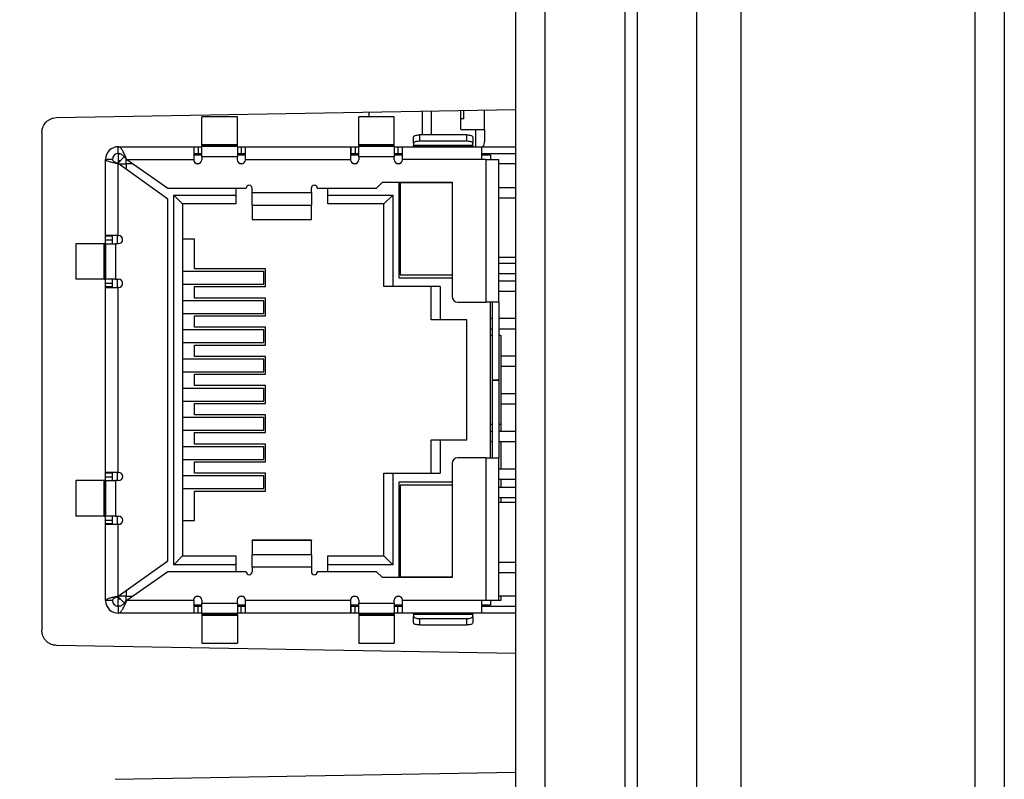
# Model space of a CAD drawing. Units: millimetres. Extents: x 74 to 1248, y 87 to 913.
# Drawn here: x 243 to 276, y 437 to 462 of the extents above; entities that cross this region are included whole.
import ezdxf

# ---------------------------------------------------------------- set-up
doc = ezdxf.new("R2010")
doc.units = ezdxf.units.MM
doc.header["$PDSIZE"] = -1
doc.layers.add('Dim', color=92, linetype='Continuous')
doc.styles.get("Standard").update_dxf_attribs({"font": 'malgun.ttf'})
doc.dimstyles.new('A1', dxfattribs={"dimtxt": 5, "dimasz": 5, "dimexe": 2.5, "dimexo": 2.5, "dimgap": 3, "dimtad": 1, "dimrnd": 0.05, "dimdsep": 46, "dimtxsty": 'Standard', "dimcen": 0.09, "dimclrd": 256, "dimclre": 256, "dimclrt": 256, "dimadec": 0, "dimazin": 0, "dimtfac": 1, "dimtofl": 0, "dimtmove": 0, "dimatfit": 3, "dimfxl": 0, "dimtolj": 1, "dimtzin": 0, "dimlwd": -1, "dimlwe": -1, "dimarcsym": 0})

# ---------------------------------------------------------------- blocks, each defined once
blk = doc.blocks.new('*D12')
at = {"layer": 'Defpoints', "color": 0}
for p in [(265.621, 502.889), (192.444, 385.47), (265.621, 385.47)]:
    blk.add_point(p, dxfattribs=at)
at = {"layer": 'Dim'}
for p, q in [((263.121, 502.889), (189.944, 502.889)), ((192.444, 497.889), (192.444, 390.47)), ((263.121, 385.47), (189.944, 385.47))]:
    blk.add_line(p, q, dxfattribs=at)
for points in [[(191.611, 497.889), (193.277, 497.889), (192.444, 502.889)], [(191.611, 390.47), (193.277, 390.47), (192.444, 385.47)]]:
    blk.add_solid(points, dxfattribs=at)
at = {"layer": 'Dim', "insert": (186.851, 444.179), "char_height": 5, "attachment_point": 5, "rotation": 90}
blk.add_mtext('\\A1;117.4', dxfattribs=at)

msp = doc.modelspace()

# ---------------------------------------------------------------- linework, layer by layer
at = {"color": 7, "linetype": 'Continuous', "lineweight": 25}
for p, q in [((265.621, 505.679), (265.621, 382.679)), ((267.121, 505.68), (267.121, 382.679)), ((267.121, 505.679), (267.121, 382.679)), ((275.038, 382.679), (275.038, 505.68)), ((276.021, 505.68), (276.021, 382.679)), ((263.621, 492.179), (263.621, 396.179)), ((263.221, 396.595), (263.221, 491.764)), ((260.503, 489.509), (260.503, 398.85)), ((259.521, 400.554), (259.521, 473.129)), ((244.012, 459.088), (259.521, 459.359)), ((254.571, 459.118), (254.571, 459.272)), ((256.371, 458.505), (256.371, 459.304)), ((257.671, 458.683), (257.671, 459.326)), ((257.771, 459.046), (257.771, 459.328)), ((258.471, 458.683), (258.471, 459.34)), ((250.121, 459.118), (248.921, 459.118)), ((248.921, 458.172), (248.921, 459.118)), ((250.121, 458.172), (250.121, 459.118)), ((255.421, 459.118), (254.221, 459.118)), ((254.221, 458.172), (254.221, 459.118)), ((255.421, 458.172), (255.421, 459.118)), ((257.771, 459.046), (257.671, 459.046)), ((243.521, 458.588), (243.521, 441.771)), ((257.671, 458.683), (258.171, 458.683)), ((258.171, 458.683), (258.471, 458.683)), ((258.471, 458.683), (258.471, 458.283)), ((256.071, 458.221), (256.071, 458.437)), ((256.071, 458.221), (256.071, 458.144)), ((256.271, 458.505), (256.271, 458.289)), ((257.871, 458.505), (256.271, 458.505)), ((257.871, 458.289), (256.271, 458.289)), ((257.871, 458.289), (257.871, 458.505)), ((258.071, 458.437), (258.071, 458.221)), ((258.071, 458.144), (258.071, 458.221)), ((246.101, 458.108), (248.646, 458.108)), ((246.101, 457.878), (246.101, 458.108)), ((246.101, 457.868), (246.101, 457.638)), ((246.101, 457.868), (246.156, 457.868)), ((248.646, 458.108), (248.646, 457.678)), ((248.646, 458.108), (248.659, 458.108)), ((248.646, 457.878), (248.659, 457.878)), ((248.646, 457.868), (248.921, 457.868)), ((248.659, 457.878), (248.659, 458.108)), ((248.659, 458.108), (248.796, 458.108)), ((248.659, 457.878), (248.796, 457.878)), ((248.796, 458.108), (248.796, 457.878)), ((248.796, 458.108), (248.921, 458.108)), ((248.796, 457.878), (248.921, 457.878)), ((248.921, 458.153), (248.921, 458.172)), ((250.121, 458.172), (248.921, 458.172)), ((248.921, 458.153), (248.921, 458.112)), ((250.121, 458.153), (248.921, 458.153)), ((248.921, 457.768), (248.921, 458.112)), ((250.121, 458.112), (248.921, 458.112)), ((250.121, 458.153), (250.121, 458.172)), ((250.121, 458.112), (250.121, 458.153)), ((250.121, 458.112), (250.121, 457.768)), ((250.121, 458.108), (250.245, 458.108)), ((250.121, 457.878), (250.245, 457.878)), ((250.121, 457.868), (250.396, 457.868)), ((250.245, 458.108), (250.245, 457.878)), ((250.245, 458.108), (250.382, 458.108)), ((250.245, 457.878), (250.382, 457.878)), ((250.382, 458.108), (250.382, 457.878)), ((250.382, 458.108), (250.396, 458.108)), ((250.382, 457.878), (250.396, 457.878)), ((250.396, 458.108), (253.946, 458.108)), ((250.396, 457.678), (250.396, 458.108)), ((253.946, 458.108), (253.946, 457.678)), ((253.946, 458.108), (253.959, 458.108)), ((253.946, 457.878), (253.959, 457.878)), ((253.946, 457.868), (254.101, 457.868)), ((253.959, 457.878), (253.959, 458.108)), ((253.959, 458.108), (254.096, 458.108)), ((253.959, 457.878), (254.096, 457.878)), ((254.096, 458.108), (254.096, 457.878)), ((254.096, 458.108), (254.221, 458.108)), ((254.096, 457.878), (254.221, 457.878)), ((254.101, 457.868), (254.101, 457.833)), ((255.421, 458.172), (254.221, 458.172)), ((254.221, 458.153), (254.221, 458.172)), ((254.221, 458.153), (254.221, 458.112)), ((255.421, 458.153), (254.221, 458.153)), ((255.421, 458.112), (254.221, 458.112)), ((254.221, 457.768), (254.221, 458.112)), ((255.421, 458.153), (255.421, 458.172)), ((255.421, 458.112), (255.421, 458.153)), ((255.421, 458.112), (255.421, 457.768)), ((255.421, 458.108), (255.545, 458.108)), ((255.421, 457.878), (255.545, 457.878)), ((255.545, 458.108), (255.545, 457.878)), ((255.545, 458.108), (255.682, 458.108)), ((255.545, 457.878), (255.682, 457.878)), ((255.682, 458.108), (255.682, 457.878)), ((255.682, 458.108), (255.696, 458.108)), ((255.682, 457.878), (255.696, 457.878)), ((255.696, 458.108), (258.371, 458.108)), ((255.696, 457.678), (255.696, 458.108)), ((258.071, 458.144), (256.071, 458.144)), ((256.071, 458.118), (256.071, 458.144)), ((258.071, 458.118), (256.071, 458.118)), ((256.071, 458.118), (256.071, 458.108)), ((258.071, 458.144), (258.071, 458.118)), ((258.071, 458.108), (258.071, 458.118)), ((258.371, 458.108), (258.371, 457.678)), ((258.371, 458.108), (259.521, 458.108)), ((258.371, 457.878), (259.521, 457.878)), ((245.671, 455.108), (245.671, 457.678)), ((245.901, 457.678), (245.671, 457.678)), ((246.081, 457.544), (246.303, 457.765)), ((246.101, 457.638), (246.176, 457.638)), ((246.101, 457.638), (246.101, 457.563)), ((246.101, 455.108), (246.101, 457.535)), ((247.771, 456.339), (246.101, 457.535)), ((246.103, 457.533), (246.371, 457.533)), ((246.371, 457.533), (246.371, 457.695)), ((246.371, 457.533), (246.371, 457.342)), ((246.593, 457.533), (246.371, 457.533)), ((246.386, 457.678), (247.771, 456.708)), ((246.386, 457.678), (248.646, 457.678)), ((248.646, 457.833), (248.921, 457.833)), ((248.646, 457.668), (248.646, 457.678)), ((248.809, 457.533), (248.757, 457.533)), ((248.921, 457.768), (248.921, 457.668)), ((250.121, 457.768), (248.921, 457.768)), ((250.121, 457.833), (250.396, 457.833)), ((250.121, 457.668), (250.121, 457.768)), ((250.284, 457.533), (250.232, 457.533)), ((250.396, 457.678), (250.396, 457.668)), ((250.396, 457.678), (253.946, 457.678)), ((253.946, 457.833), (254.221, 457.833)), ((253.946, 457.668), (253.946, 457.678)), ((254.109, 457.533), (254.057, 457.533)), ((254.221, 457.768), (254.221, 457.668)), ((255.421, 457.768), (254.221, 457.768)), ((255.421, 457.833), (255.696, 457.833)), ((255.421, 457.668), (255.421, 457.768)), ((255.584, 457.533), (255.532, 457.533)), ((258.371, 457.678), (255.696, 457.678)), ((255.696, 457.678), (255.696, 457.668)), ((258.371, 457.833), (258.671, 457.833)), ((258.521, 457.678), (258.371, 457.678)), ((258.521, 452.858), (258.521, 457.678)), ((258.521, 457.678), (258.951, 457.678)), ((258.671, 457.833), (258.671, 457.678)), ((258.951, 452.858), (258.951, 457.678)), ((259.521, 457.523), (258.951, 457.523)), ((254.821, 456.708), (255.021, 456.908)), ((255.021, 456.908), (257.371, 456.908)), ((255.571, 456.908), (255.571, 453.683)), ((255.621, 456.883), (255.621, 453.783)), ((257.371, 456.883), (255.621, 456.883)), ((257.371, 456.908), (257.371, 453.058)), ((247.771, 456.708), (250.421, 456.708)), ((250.071, 456.708), (250.071, 456.473)), ((250.621, 456.558), (250.621, 456.708)), ((250.621, 456.558), (252.621, 456.558)), ((250.621, 456.135), (250.621, 456.558)), ((252.621, 456.558), (252.621, 456.708)), ((252.621, 456.558), (252.621, 456.135)), ((252.821, 456.708), (254.821, 456.708)), ((253.171, 456.473), (253.171, 456.708)), ((255.571, 456.733), (255.621, 456.733)), ((258.951, 456.733), (259.521, 456.733)), ((247.771, 444.127), (247.771, 456.339)), ((247.971, 456.473), (250.071, 456.473)), ((247.971, 443.993), (247.971, 456.473)), ((247.971, 456.473), (248.271, 456.173)), ((250.071, 456.473), (250.071, 456.173)), ((253.171, 456.473), (255.371, 456.473)), ((253.171, 456.173), (253.171, 456.473)), ((255.071, 456.173), (255.371, 456.473)), ((255.371, 456.473), (255.371, 453.383)), ((255.571, 456.383), (255.621, 456.383)), ((258.951, 456.383), (259.521, 456.383)), ((248.271, 456.173), (248.271, 444.293)), ((250.071, 456.173), (248.271, 456.173)), ((250.621, 456.135), (252.621, 456.135)), ((250.621, 456.135), (250.621, 455.65)), ((252.621, 455.65), (252.621, 456.135)), ((255.071, 456.173), (253.171, 456.173)), ((255.071, 453.383), (255.071, 456.173)), ((250.621, 455.65), (252.621, 455.65)), ((250.621, 455.644), (250.621, 455.65)), ((250.621, 455.644), (252.621, 455.644)), ((252.621, 455.65), (252.621, 455.644)), ((246.101, 455.108), (245.671, 455.108)), ((245.671, 455.095), (245.671, 455.108)), ((245.671, 455.095), (245.901, 455.095)), ((245.671, 454.963), (245.671, 455.095)), ((245.671, 454.963), (245.901, 454.963)), ((245.671, 454.833), (245.671, 454.963)), ((245.901, 455.095), (245.901, 455.108)), ((245.901, 454.963), (245.901, 455.095)), ((245.901, 454.833), (245.901, 454.963)), ((246.071, 454.833), (246.071, 455.108)), ((246.101, 455.108), (246.111, 455.108)), ((248.671, 454.983), (248.271, 454.983)), ((248.671, 453.983), (248.671, 454.983)), ((244.661, 454.833), (244.661, 453.633)), ((245.607, 454.833), (244.661, 454.833)), ((245.607, 454.833), (245.607, 453.633)), ((245.625, 454.833), (245.607, 454.833)), ((245.625, 454.833), (245.625, 453.633)), ((245.667, 454.833), (245.625, 454.833)), ((245.667, 454.833), (245.667, 453.633)), ((245.667, 454.833), (246.011, 454.833)), ((246.011, 454.833), (246.011, 453.633)), ((246.111, 454.833), (246.011, 454.833)), ((258.951, 454.373), (259.521, 454.373)), ((248.271, 453.903), (251.015, 453.903)), ((251.071, 453.983), (248.671, 453.983)), ((251.015, 453.463), (251.015, 453.903)), ((251.071, 453.383), (251.071, 453.983)), ((255.571, 454.179), (255.621, 454.179)), ((258.951, 454.179), (259.521, 454.179)), ((245.607, 453.633), (244.661, 453.633)), ((245.625, 453.633), (245.607, 453.633)), ((245.625, 453.633), (245.667, 453.633)), ((246.011, 453.633), (245.667, 453.633)), ((245.671, 453.503), (245.671, 453.633)), ((245.901, 453.503), (245.901, 453.633)), ((246.011, 453.633), (246.111, 453.633)), ((246.071, 453.358), (246.071, 453.633)), ((255.571, 453.829), (255.621, 453.829)), ((255.571, 453.683), (257.371, 453.683)), ((255.621, 453.783), (257.371, 453.783)), ((258.951, 453.829), (259.521, 453.829)), ((258.951, 453.583), (259.521, 453.583)), ((245.671, 453.503), (245.901, 453.503)), ((245.671, 453.371), (245.671, 453.503)), ((245.901, 453.371), (245.671, 453.371)), ((245.671, 453.358), (245.671, 453.371)), ((245.671, 447.108), (245.671, 453.358)), ((245.671, 453.358), (246.101, 453.358)), ((245.901, 453.371), (245.901, 453.503)), ((245.901, 453.358), (245.901, 453.371)), ((246.101, 447.108), (246.101, 453.358)), ((246.111, 453.358), (246.101, 453.358)), ((248.271, 453.463), (251.015, 453.463)), ((248.671, 452.997), (248.671, 453.383)), ((248.671, 453.383), (251.071, 453.383)), ((255.371, 453.383), (255.071, 453.383)), ((256.971, 453.383), (255.371, 453.383)), ((256.671, 452.258), (256.671, 453.383)), ((256.971, 453.383), (256.971, 452.258)), ((258.951, 453.233), (259.521, 453.233)), ((248.271, 452.917), (251.015, 452.917)), ((251.071, 452.997), (248.671, 452.997)), ((251.015, 452.477), (251.015, 452.917)), ((251.071, 452.397), (251.071, 452.997)), ((257.571, 452.858), (258.521, 452.858)), ((258.951, 452.858), (258.521, 452.858)), ((258.671, 447.608), (258.671, 452.858)), ((258.721, 452.858), (258.721, 450.238)), ((258.951, 452.858), (258.951, 450.238)), ((248.271, 452.477), (251.015, 452.477)), ((248.671, 452.012), (248.671, 452.397)), ((248.671, 452.397), (251.071, 452.397)), ((256.971, 452.258), (256.671, 452.258)), ((257.871, 452.258), (256.971, 452.258)), ((257.871, 448.208), (257.871, 452.258)), ((258.671, 452.313), (258.721, 452.313)), ((258.951, 452.313), (259.521, 452.313)), ((248.271, 451.932), (251.015, 451.932)), ((251.071, 452.012), (248.671, 452.012)), ((251.015, 451.492), (251.015, 451.932)), ((251.071, 451.412), (251.071, 452.012)), ((258.671, 451.963), (258.721, 451.963)), ((258.951, 451.963), (259.521, 451.963)), ((258.721, 451.733), (258.671, 451.733)), ((259.021, 451.733), (258.951, 451.733)), ((259.021, 451.733), (259.021, 448.733)), ((248.271, 451.492), (251.015, 451.492)), ((248.671, 451.026), (248.671, 451.412)), ((248.671, 451.412), (251.071, 451.412)), ((248.271, 450.946), (251.015, 450.946)), ((251.071, 451.026), (248.671, 451.026)), ((251.015, 450.506), (251.015, 450.946)), ((251.071, 450.426), (251.071, 451.026)), ((259.021, 451.043), (259.521, 451.043)), ((259.021, 450.693), (259.521, 450.693)), ((248.271, 450.506), (251.015, 450.506)), ((248.671, 450.426), (251.071, 450.426)), ((248.671, 450.04), (248.671, 450.426)), ((258.721, 450.238), (258.951, 450.238)), ((258.721, 450.228), (258.951, 450.228)), ((258.721, 450.228), (258.721, 447.608)), ((258.951, 450.228), (258.951, 447.608)), ((248.271, 449.96), (251.015, 449.96)), ((251.071, 450.04), (248.671, 450.04)), ((251.015, 449.52), (251.015, 449.96)), ((251.071, 449.44), (251.071, 450.04)), ((259.021, 449.773), (259.521, 449.773)), ((248.271, 449.52), (251.015, 449.52)), ((248.671, 449.055), (248.671, 449.44)), ((248.671, 449.44), (251.071, 449.44)), ((259.021, 449.423), (259.521, 449.423)), ((248.271, 448.975), (251.015, 448.975)), ((251.071, 449.055), (248.671, 449.055)), ((251.015, 448.535), (251.015, 448.975)), ((251.071, 448.455), (251.071, 449.055)), ((258.721, 448.733), (258.671, 448.733)), ((259.021, 448.733), (258.951, 448.733)), ((259.021, 448.733), (259.021, 448.503)), ((248.271, 448.535), (251.015, 448.535)), ((248.671, 448.069), (248.671, 448.455)), ((248.671, 448.455), (251.071, 448.455)), ((258.671, 448.503), (258.721, 448.503)), ((258.951, 448.503), (259.521, 448.503)), ((248.271, 447.989), (251.015, 447.989)), ((251.071, 448.069), (248.671, 448.069)), ((251.015, 447.549), (251.015, 447.989)), ((251.071, 447.469), (251.071, 448.069)), ((256.671, 447.083), (256.671, 448.208)), ((256.671, 448.208), (256.971, 448.208)), ((256.971, 448.208), (256.971, 447.083)), ((256.971, 448.208), (257.871, 448.208)), ((258.671, 448.153), (258.721, 448.153)), ((258.951, 448.153), (259.521, 448.153)), ((259.021, 448.153), (259.021, 447.233)), ((248.271, 447.549), (251.015, 447.549)), ((258.521, 447.608), (257.571, 447.608)), ((258.521, 442.788), (258.521, 447.608)), ((258.521, 447.608), (258.951, 447.608)), ((258.951, 442.788), (258.951, 447.608)), ((248.671, 447.083), (248.671, 447.469)), ((248.671, 447.469), (251.071, 447.469)), ((257.371, 447.408), (257.371, 443.558)), ((258.951, 447.233), (259.521, 447.233)), ((246.101, 447.108), (245.671, 447.108)), ((245.671, 447.095), (245.671, 447.108)), ((245.671, 447.095), (245.901, 447.095)), ((245.671, 446.963), (245.671, 447.095)), ((245.671, 446.963), (245.901, 446.963)), ((245.671, 446.833), (245.671, 446.963)), ((245.901, 447.095), (245.901, 447.108)), ((245.901, 446.963), (245.901, 447.095)), ((245.901, 446.833), (245.901, 446.963)), ((246.071, 446.833), (246.071, 447.108)), ((246.101, 447.108), (246.111, 447.108)), ((248.271, 447.003), (251.015, 447.003)), ((251.071, 447.083), (248.671, 447.083)), ((251.015, 446.563), (251.015, 447.003)), ((251.071, 446.483), (251.071, 447.083)), ((255.071, 444.293), (255.071, 447.083)), ((255.071, 447.083), (255.371, 447.083)), ((255.371, 447.083), (255.371, 443.993)), ((255.371, 447.083), (256.971, 447.083)), ((258.951, 446.883), (259.521, 446.883)), ((259.021, 446.883), (259.021, 446.609)), ((244.661, 446.833), (244.661, 445.633)), ((245.607, 446.833), (244.661, 446.833)), ((245.625, 446.833), (245.607, 446.833)), ((245.607, 446.833), (245.607, 445.633)), ((245.625, 446.833), (245.625, 445.633)), ((245.667, 446.833), (245.625, 446.833)), ((245.667, 446.833), (245.667, 445.633)), ((245.667, 446.833), (246.011, 446.833)), ((246.011, 446.833), (246.011, 445.633)), ((246.111, 446.833), (246.011, 446.833)), ((248.271, 446.563), (251.015, 446.563)), ((257.371, 446.783), (255.571, 446.783)), ((255.571, 446.783), (255.571, 443.558)), ((255.571, 446.609), (255.621, 446.609)), ((255.621, 446.683), (255.621, 443.583)), ((257.371, 446.683), (255.621, 446.683)), ((258.951, 446.609), (259.521, 446.609)), ((248.671, 445.483), (248.671, 446.483)), ((248.671, 446.483), (251.071, 446.483)), ((255.571, 446.259), (255.621, 446.259)), ((258.951, 446.259), (259.521, 446.259)), ((259.021, 446.259), (259.021, 446.093)), ((259.521, 446.093), (258.951, 446.093)), ((245.607, 445.633), (244.661, 445.633)), ((245.625, 445.633), (245.607, 445.633)), ((245.625, 445.633), (245.667, 445.633)), ((246.011, 445.633), (245.667, 445.633)), ((245.671, 445.503), (245.671, 445.633)), ((245.901, 445.503), (245.901, 445.633)), ((246.011, 445.633), (246.111, 445.633)), ((246.071, 445.358), (246.071, 445.633)), ((245.671, 445.503), (245.901, 445.503)), ((245.671, 445.371), (245.671, 445.503)), ((245.901, 445.371), (245.671, 445.371)), ((245.671, 445.358), (245.671, 445.371)), ((245.671, 445.358), (246.101, 445.358)), ((245.671, 442.788), (245.671, 445.358)), ((245.901, 445.371), (245.901, 445.503)), ((245.901, 445.358), (245.901, 445.371)), ((246.101, 442.931), (246.101, 445.358)), ((246.111, 445.358), (246.101, 445.358)), ((248.271, 445.483), (248.671, 445.483)), ((252.621, 444.823), (250.621, 444.823)), ((250.621, 444.816), (250.621, 444.823)), ((250.621, 444.816), (250.621, 444.332)), ((252.621, 444.816), (250.621, 444.816)), ((252.621, 444.823), (252.621, 444.816)), ((252.621, 444.332), (252.621, 444.816)), ((247.971, 443.993), (248.271, 444.293)), ((248.271, 444.293), (250.071, 444.293)), ((250.071, 444.293), (250.071, 443.993)), ((252.621, 444.332), (250.621, 444.332)), ((250.621, 443.908), (250.621, 444.332)), ((252.621, 444.332), (252.621, 443.908)), ((253.171, 444.293), (255.071, 444.293)), ((253.171, 443.993), (253.171, 444.293)), ((255.071, 444.293), (255.371, 443.993)), ((246.101, 442.931), (247.771, 444.127)), ((250.071, 443.993), (247.971, 443.993)), ((250.071, 443.993), (250.071, 443.758)), ((250.621, 443.908), (250.621, 443.758)), ((252.621, 443.908), (250.621, 443.908)), ((252.621, 443.908), (252.621, 443.758)), ((253.171, 443.758), (253.171, 443.993)), ((255.371, 443.993), (253.171, 443.993)), ((255.571, 444.083), (255.621, 444.083)), ((258.951, 444.083), (259.521, 444.083)), ((247.771, 443.758), (246.386, 442.788)), ((250.421, 443.758), (247.771, 443.758)), ((254.821, 443.758), (252.821, 443.758)), ((255.021, 443.558), (254.821, 443.758)), ((257.371, 443.558), (255.021, 443.558)), ((255.571, 443.733), (255.621, 443.733)), ((255.621, 443.583), (257.371, 443.583)), ((258.951, 443.733), (259.521, 443.733)), ((246.04, 442.903), (246.101, 442.903)), ((246.302, 442.702), (246.081, 442.922)), ((246.101, 442.903), (246.101, 442.828)), ((246.371, 442.933), (246.103, 442.933)), ((246.371, 443.125), (246.371, 442.933)), ((246.371, 442.933), (246.593, 442.933)), ((246.371, 442.771), (246.371, 442.933)), ((248.757, 442.933), (248.809, 442.933)), ((250.232, 442.933), (250.284, 442.933)), ((254.057, 442.933), (254.109, 442.933)), ((255.532, 442.933), (255.584, 442.933)), ((258.951, 442.943), (259.521, 442.943)), ((259.021, 442.943), (259.021, 442.783)), ((245.901, 442.788), (245.671, 442.788)), ((246.101, 442.598), (246.101, 442.828)), ((246.176, 442.828), (246.101, 442.828)), ((246.15, 442.598), (246.101, 442.598)), ((246.101, 442.588), (246.101, 442.358)), ((248.646, 442.788), (246.386, 442.788)), ((248.646, 442.788), (248.646, 442.798)), ((248.646, 442.788), (248.646, 442.358)), ((248.921, 442.633), (248.646, 442.633)), ((248.921, 442.598), (248.646, 442.598)), ((248.659, 442.588), (248.646, 442.588)), ((248.659, 442.358), (248.659, 442.588)), ((248.796, 442.588), (248.659, 442.588)), ((248.796, 442.358), (248.796, 442.588)), ((248.921, 442.588), (248.796, 442.588)), ((248.921, 442.798), (248.921, 442.698)), ((248.921, 442.698), (250.121, 442.698)), ((248.921, 442.355), (248.921, 442.698)), ((250.121, 442.698), (250.121, 442.798)), ((250.121, 442.698), (250.121, 442.355)), ((250.396, 442.633), (250.121, 442.633)), ((250.396, 442.598), (250.121, 442.598)), ((250.245, 442.588), (250.121, 442.588)), ((250.245, 442.358), (250.245, 442.588)), ((250.382, 442.588), (250.245, 442.588)), ((250.382, 442.588), (250.382, 442.358)), ((250.396, 442.588), (250.382, 442.588)), ((250.396, 442.798), (250.396, 442.788)), ((253.946, 442.788), (250.396, 442.788)), ((250.396, 442.358), (250.396, 442.788)), ((253.946, 442.788), (253.946, 442.798)), ((253.946, 442.788), (253.946, 442.358)), ((254.221, 442.633), (253.946, 442.633)), ((254.101, 442.598), (253.946, 442.598)), ((253.959, 442.588), (253.946, 442.588)), ((253.959, 442.358), (253.959, 442.588)), ((254.096, 442.588), (253.959, 442.588)), ((254.096, 442.358), (254.096, 442.588)), ((254.221, 442.588), (254.096, 442.588)), ((254.101, 442.598), (254.101, 442.633)), ((254.221, 442.798), (254.221, 442.698)), ((254.221, 442.698), (255.421, 442.698)), ((254.221, 442.355), (254.221, 442.698)), ((255.421, 442.698), (255.421, 442.798)), ((255.421, 442.698), (255.421, 442.355)), ((255.696, 442.633), (255.421, 442.633)), ((255.545, 442.588), (255.421, 442.588)), ((255.545, 442.358), (255.545, 442.588)), ((255.682, 442.588), (255.545, 442.588)), ((255.682, 442.588), (255.682, 442.358)), ((255.696, 442.588), (255.682, 442.588)), ((255.696, 442.798), (255.696, 442.788)), ((258.371, 442.788), (255.696, 442.788)), ((255.696, 442.358), (255.696, 442.788)), ((258.521, 442.788), (258.371, 442.788)), ((258.371, 442.788), (258.371, 442.358)), ((258.671, 442.633), (258.371, 442.633)), ((259.521, 442.588), (258.371, 442.588)), ((258.951, 442.788), (258.521, 442.788)), ((258.671, 442.788), (258.671, 442.633)), ((259.021, 442.783), (258.671, 442.783)), ((248.646, 442.358), (246.101, 442.358)), ((248.659, 442.358), (248.646, 442.358)), ((248.796, 442.358), (248.659, 442.358)), ((248.921, 442.358), (248.796, 442.358)), ((248.921, 442.355), (250.121, 442.355)), ((248.921, 442.355), (248.921, 442.313)), ((248.921, 442.313), (250.121, 442.313)), ((248.921, 442.313), (248.921, 442.294)), ((248.921, 442.294), (250.121, 442.294)), ((248.921, 442.294), (248.921, 441.348)), ((250.245, 442.358), (250.121, 442.358)), ((250.121, 442.313), (250.121, 442.355)), ((250.121, 442.313), (250.121, 442.294)), ((250.121, 442.294), (250.121, 441.348)), ((250.382, 442.358), (250.245, 442.358)), ((250.396, 442.358), (250.382, 442.358)), ((253.946, 442.358), (250.396, 442.358)), ((253.959, 442.358), (253.946, 442.358)), ((254.096, 442.358), (253.959, 442.358)), ((254.221, 442.358), (254.096, 442.358)), ((254.221, 442.355), (255.421, 442.355)), ((254.221, 442.355), (254.221, 442.313)), ((254.221, 442.313), (255.421, 442.313)), ((254.221, 442.313), (254.221, 442.294)), ((254.221, 442.294), (255.421, 442.294)), ((254.221, 442.294), (254.221, 441.348)), ((255.545, 442.358), (255.421, 442.358)), ((255.421, 442.313), (255.421, 442.355)), ((255.421, 442.313), (255.421, 442.294)), ((255.421, 442.294), (255.421, 441.348)), ((255.682, 442.358), (255.545, 442.358)), ((255.696, 442.358), (255.682, 442.358)), ((258.371, 442.358), (255.696, 442.358)), ((256.071, 442.358), (256.071, 442.348)), ((256.071, 442.322), (256.071, 442.348)), ((256.071, 442.348), (258.071, 442.348)), ((256.071, 442.322), (258.071, 442.322)), ((256.071, 442.322), (256.071, 442.246)), ((256.071, 442.029), (256.071, 442.246)), ((258.071, 442.348), (258.071, 442.358)), ((258.071, 442.348), (258.071, 442.322)), ((258.071, 442.246), (258.071, 442.322)), ((258.071, 442.246), (258.071, 442.029)), ((259.521, 442.358), (258.371, 442.358)), ((256.271, 442.177), (257.871, 442.177)), ((256.271, 442.177), (256.271, 441.961)), ((256.271, 441.961), (257.871, 441.961)), ((257.871, 441.961), (257.871, 442.177)), ((259.521, 441), (244.012, 441.271)), ((248.921, 441.348), (250.121, 441.348)), ((254.221, 441.348), (255.421, 441.348)), ((246, 436.75), (259.521, 436.986))]:
    msp.add_line(p, q, dxfattribs=at)
at = {"color": 8, "linetype": 'Continuous', "lineweight": 25}
for p, q in [((256.671, 459.309), (256.671, 458.505)), ((258.171, 458.108), (258.171, 458.683))]:
    msp.add_line(p, q, dxfattribs=at)
at = {"color": 7, "linetype": 'Continuous', "lineweight": 25, "flags": 128}
for points in [[(256.071, 458.437), (256.075, 458.45), (256.086, 458.463), (256.104, 458.475), (256.129, 458.485), (256.16, 458.494), (256.194, 458.5), (256.232, 458.504), (256.271, 458.505)], [(256.271, 458.289), (256.232, 458.288), (256.194, 458.284), (256.16, 458.278), (256.129, 458.269), (256.104, 458.259), (256.086, 458.247), (256.075, 458.234), (256.071, 458.221)], [(257.871, 458.505), (257.91, 458.504), (257.947, 458.5), (257.982, 458.494), (258.012, 458.485), (258.037, 458.475), (258.055, 458.463), (258.067, 458.45), (258.071, 458.437)], [(258.071, 458.221), (258.067, 458.234), (258.055, 458.247), (258.037, 458.259), (258.012, 458.269), (257.982, 458.278), (257.947, 458.284), (257.91, 458.288), (257.871, 458.289)], [(256.071, 442.246), (256.075, 442.232), (256.086, 442.219), (256.104, 442.208), (256.129, 442.197), (256.16, 442.189), (256.194, 442.182), (256.232, 442.178), (256.271, 442.177)], [(257.871, 442.177), (257.91, 442.178), (257.947, 442.182), (257.982, 442.189), (258.012, 442.197), (258.037, 442.208), (258.055, 442.219), (258.067, 442.232), (258.071, 442.246)], [(256.271, 441.961), (256.232, 441.962), (256.194, 441.966), (256.16, 441.973), (256.129, 441.981), (256.104, 441.991), (256.086, 442.003), (256.075, 442.016), (256.071, 442.029)], [(258.071, 442.029), (258.067, 442.016), (258.055, 442.003), (258.037, 441.991), (258.012, 441.981), (257.982, 441.973), (257.947, 441.966), (257.91, 441.962), (257.871, 441.961)]]:
    msp.add_lwpolyline(points, dxfattribs=at)
at = {"color": 7, "linetype": 'Continuous', "lineweight": 25}
for centre, radius, start, end in [((258.171, 458.283), 0.3, 324.3147, 0), ((246.101, 457.678), 0.43, 90, 180), ((246.101, 457.678), 0.2, 90, 180), ((248.783, 457.668), 0.137, 180, 0), ((250.258, 457.668), 0.138, 180, 0), ((254.083, 457.668), 0.138, 180, 0), ((255.558, 457.668), 0.138, 180, 0), ((250.521, 456.708), 0.1, 0, 180), ((252.721, 456.708), 0.1, 0, 180), ((246.111, 454.971), 0.137, 270, 90), ((246.111, 453.496), 0.137, 270, 90), ((257.571, 453.058), 0.2, 180, 270), ((257.571, 447.408), 0.2, 90, 180), ((246.111, 446.971), 0.138, 270, 90), ((246.111, 445.496), 0.138, 270, 90), ((250.521, 443.758), 0.1, 180, 0), ((252.721, 443.758), 0.1, 180, 360), ((248.783, 442.798), 0.138, 0, 180), ((250.258, 442.798), 0.138, 0, 180), ((254.083, 442.798), 0.138, 0, 180), ((255.558, 442.798), 0.138, 0, 180), ((246.101, 442.788), 0.43, 180, 270), ((246.101, 442.788), 0.2, 180, 270)]:
    msp.add_arc(centre, radius, start, end, dxfattribs=at)
for points, knots in [([(243.521, 458.588), (243.521, 458.61), (243.523, 458.656), (243.538, 458.725), (243.564, 458.797), (243.604, 458.868), (243.658, 458.936), (243.727, 458.996), (243.811, 459.045), (243.907, 459.08), (243.976, 459.085), (244.012, 459.088)], [0, 0, 0, 0, 0.084957, 0.176457, 0.274499, 0.379081, 0.490201, 0.607855, 0.732042, 0.862758, 1, 1, 1, 1]), ([(246.386, 457.678), (246.364, 457.731), (246.32, 457.836), (246.253, 457.972), (246.186, 458.07), (246.135, 458.105), (246.107, 458.108), (246.101, 458.108)], [0, 0, 0, 0, 0.233182, 0.466411, 0.699634, 0.932876, 1, 1, 1, 1]), ([(246.386, 457.678), (246.363, 457.703), (246.313, 457.759), (246.235, 457.831), (246.162, 457.872), (246.118, 457.877), (246.101, 457.878)], [0, 0, 0, 0, 0.238774, 0.5292, 0.819887, 1, 1, 1, 1]), ([(245.671, 457.678), (245.676, 457.668), (245.686, 457.647), (245.763, 457.615), (245.876, 457.584), (245.997, 457.557), (246.073, 457.541), (246.101, 457.535)], [0, 0, 0, 0, 0.2194814, 0.4389767, 0.658467, 0.8779634, 1, 1, 1, 1]), ([(245.901, 457.678), (245.903, 457.667), (245.909, 457.644), (245.95, 457.61), (246.01, 457.577), (246.065, 457.551), (246.095, 457.538), (246.101, 457.535)], [0, 0, 0, 0, 0.236227, 0.472442, 0.708564, 0.944702, 1, 1, 1, 1]), ([(246.101, 442.931), (246.051, 442.921), (245.952, 442.9), (245.821, 442.868), (245.724, 442.837), (245.677, 442.81), (245.672, 442.794), (245.671, 442.788)], [0, 0, 0, 0, 0.219485, 0.438978, 0.658466, 0.877966, 1, 1, 1, 1]), ([(246.101, 442.931), (246.076, 442.92), (246.026, 442.898), (245.962, 442.864), (245.917, 442.83), (245.902, 442.805), (245.901, 442.791), (245.901, 442.788)], [0, 0, 0, 0, 0.2362233, 0.4724363, 0.7085708, 0.9446969, 1, 1, 1, 1]), ([(246.101, 442.358), (246.123, 442.364), (246.167, 442.375), (246.234, 442.462), (246.3, 442.588), (246.351, 442.706), (246.38, 442.773), (246.386, 442.788)], [0, 0, 0, 0, 0.233178, 0.466411, 0.699637, 0.932877, 1, 1, 1, 1]), ([(246.101, 442.588), (246.123, 442.591), (246.174, 442.597), (246.252, 442.649), (246.324, 442.72), (246.369, 442.769), (246.386, 442.788)], [0, 0, 0, 0, 0.238767, 0.529205, 0.819887, 1, 1, 1, 1]), ([(244.012, 441.271), (243.989, 441.272), (243.944, 441.275), (243.878, 441.29), (243.817, 441.312), (243.761, 441.342), (243.711, 441.376), (243.667, 441.415), (243.63, 441.458), (243.598, 441.502), (243.572, 441.548), (243.552, 441.594), (243.537, 441.64), (243.527, 441.685), (243.522, 441.728), (243.521, 441.757), (243.521, 441.771)], [0, 0, 0, 0, 0.089004, 0.175305, 0.258903, 0.339797, 0.417988, 0.493475, 0.566257, 0.636335, 0.703709, 0.768377, 0.830341, 0.889599, 0.946152, 1, 1, 1, 1])]:
    msp.add_open_spline(points, degree=3, knots=knots, dxfattribs=at)

# ---------------------------------------------------------------- dimensions: what is measured, and where the dimension line sits
at = {"layer": 'Dim'}
dim = msp.add_linear_dim(base=(192.444, 385.47), p1=(265.621, 502.889), p2=(265.621, 385.47), angle=90, dimstyle='A1', dxfattribs=at)
dim.commit()
dim.dimension.update_dxf_attribs({"geometry": '*D12', "text_midpoint": (186.851, 444.179)})

doc.saveas('drawing.dxf')
